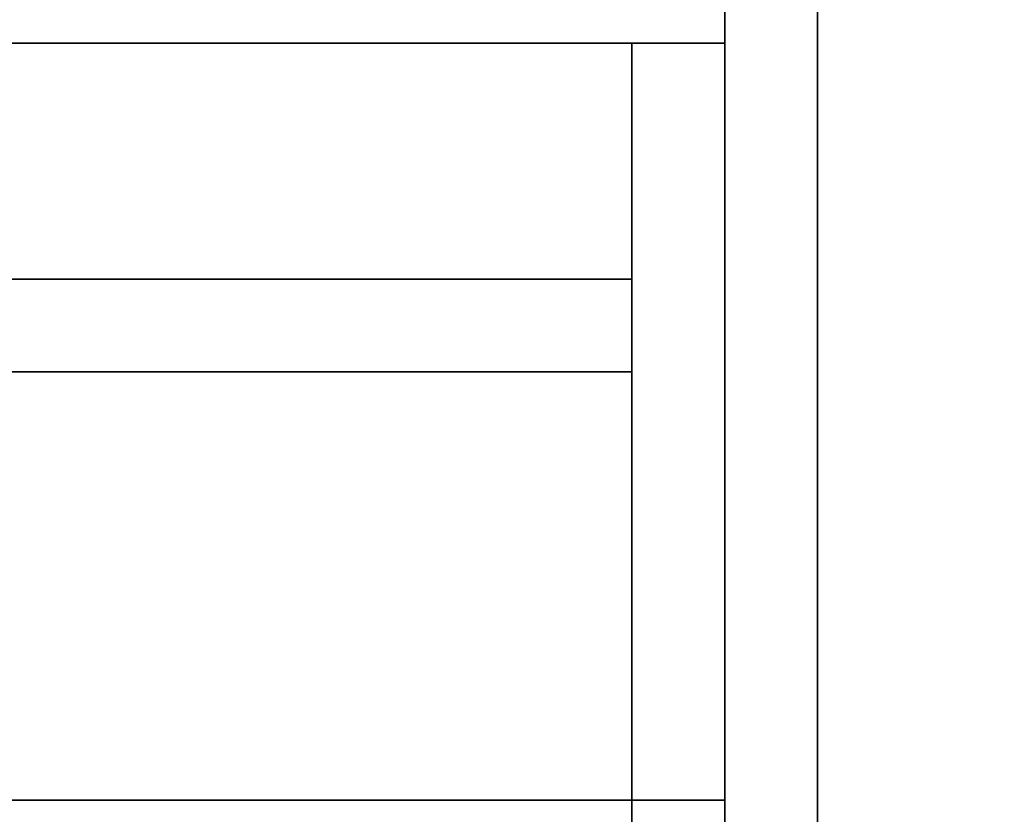
# Model space of a CAD drawing. Units: inches. Extents: x 1018 to 1306, y 55 to 406.
# Drawn here: x 1200 to 1207, y 231 to 237 of the extents above; entities that cross this region are included whole.
import ezdxf

# ---------------------------------------------------------------- set-up
doc = ezdxf.new("R2010")
doc.units = ezdxf.units.IN
doc.header["$MEASUREMENT"] = 0
for name, color, linetype in [('A-FURN', 7, 'Continuous'), ('A-FURN-ATTRIBUTE-T', 7, 'Continuous'), ('TK3FM_STOR', 5, 'Continuous'), ('TK3FM_STOR_BACK', 7, 'Continuous'), ('TK3WSURF', 41, 'Continuous')]:
    doc.layers.add(name, color=color, linetype=linetype)

# ---------------------------------------------------------------- blocks, each defined once
blk = doc.blocks.new('3_UNWR3084')
at = {"layer": 'TK3WSURF'}
for points, invisible_edges in [([(0, -1, 28), (84, -1, 28), (0, -30, 28)], 2), ([(84, -1, 28), (84, -30, 28), (0, -30, 28)], 12), ([(0, -30, 29), (84, -30, 29), (0, -1, 29)], 2), ([(84, -30, 29), (84, -1, 29), (0, -1, 29)], 12), ([(84, -30, 29), (84, -30, 28), (84, -1, 29)], 2), ([(84, -30, 28), (84, -1, 28), (84, -1, 29)], 12), ([(0, -30, 29), (0, -30, 28), (84, -30, 29)], 2), ([(0, -30, 28), (84, -30, 28), (84, -30, 29)], 12)]:
    blk.add_3dface(points, dxfattribs=dict(at, invisible_edges=invisible_edges))
at = {"layer": 'A-FURN-ATTRIBUTE-T'}
blk.add_attdef('CAPTG', (0, 1), '', height=2.5, dxfattribs=at)
at = {"layer": 'A-FURN-ATTRIBUTE-T', "flags": 1}
for tag in ['CAPPN', 'CAPMG', 'CAPMC', 'CAPQT', 'CAPDH', 'CAPGC']:
    blk.add_attdef(tag, (0, 0), '', height=0.001, dxfattribs=at)
blk = doc.blocks.new('3_UOOCD0984R')
at = {"layer": 'TK3FM_STOR'}
for points, invisible_edges in [([(0, 0, 59), (-84, 0, 59), (0, 0, 60)], 2), ([(-84, 0, 59), (-84, 0, 60), (0, 0, 60)], 12), ([(0, 0, 60), (-84, 0, 60), (0, -16, 60)], 2), ([(0, -16, 59), (-84, -16, 59), (0, 0, 59)], 2), ([(-84, -16, 59), (-84, 0, 59), (0, 0, 59)], 12), ([(-0.6875, 0, 51), (-83.3125, 0, 51), (-0.6875, 0, 52)], 2), ([(-83.3125, 0, 51), (-83.3125, 0, 52), (-0.6875, 0, 52)], 12), ([(-0.6875, 0, 52), (-83.3125, 0, 52), (-0.6875, -16, 52)], 2), ([(-0.6875, -16, 51), (-83.3125, -16, 51), (-0.6875, 0, 51)], 2), ([(-83.3125, -16, 51), (-83.3125, 0, 51), (-0.6875, 0, 51)], 12), ([(0, 0, 59), (0, 0, 51), (-0.6875, 0, 59)], 2), ([(0, 0, 51), (-0.6875, 0, 51), (-0.6875, 0, 59)], 12), ([(-0.6875, -16, 59), (-0.6875, 0, 59), (-0.6875, -16, 51)], 2), ([(-0.6875, 0, 59), (-0.6875, 0, 51), (-0.6875, -16, 51)], 12), ([(0, -16, 51), (-0.6875, -16, 51), (0, 0, 51)], 2), ([(-0.6875, -16, 51), (-0.6875, 0, 51), (0, 0, 51)], 12), ([(-0.6875, -16, 59), (0, -16, 59), (-0.6875, 0, 59)], 2), ([(0, -16, 59), (0, 0, 59), (-0.6875, 0, 59)], 12), ([(-0.6875, -16, 51), (-0.6875, 0, 51), (-0.6875, -16, 52)], 2), ([(-0.6875, 0, 51), (-0.6875, 0, 52), (-0.6875, -16, 52)], 12), ([(0, 0, 59), (0, -16, 59), (0, 0, 51)], 2), ([(0, -16, 59), (0, -16, 51), (0, 0, 51)], 12), ([(0, 0, 59), (0, 0, 60), (0, -16, 59)], 2), ([(0, 0, 60), (0, -16, 60), (0, -16, 59)], 12), ([(-84, 0, 60), (-84, -16, 60), (0, -16, 60)], 12), ([(-83.3125, 0, 52), (-83.3125, -16, 52), (-0.6875, -16, 52)], 12)]:
    blk.add_3dface(points, dxfattribs=dict(at, invisible_edges=invisible_edges))
at = {"layer": 'TK3FM_STOR_BACK'}
for points, invisible_edges in [([(-42.3438, -2.4375, 59), (-0.6875, -2.4375, 59), (-42.3438, -1.75, 59)], 2), ([(-0.6875, -2.4375, 59), (-0.6875, -1.75, 59), (-42.3438, -1.75, 59)], 12), ([(-0.6875, -2.4375, 52), (-42.3438, -2.4375, 52), (-0.6875, -1.75, 52)], 2), ([(-42.3438, -2.4375, 52), (-42.3438, -1.75, 52), (-0.6875, -1.75, 52)], 12), ([(-42.3438, -1.75, 52), (-42.3438, -1.75, 59), (-0.6875, -1.75, 52)], 2), ([(-42.3438, -1.75, 59), (-0.6875, -1.75, 59), (-0.6875, -1.75, 52)], 12), ([(-0.6875, -2.4375, 59), (-0.6875, -2.4375, 52), (-0.6875, -1.75, 59)], 2), ([(-0.6875, -2.4375, 52), (-0.6875, -1.75, 52), (-0.6875, -1.75, 59)], 12), ([(-42.3438, -2.4375, 59), (-42.3438, -2.4375, 52), (-0.6875, -2.4375, 59)], 2), ([(-42.3438, -2.4375, 52), (-0.6875, -2.4375, 52), (-0.6875, -2.4375, 59)], 12)]:
    blk.add_3dface(points, dxfattribs=dict(at, invisible_edges=invisible_edges))
at = {"layer": 'A-FURN-ATTRIBUTE-T'}
blk.add_attdef('CAPTG', (0, 1), '', height=2.5, dxfattribs=at)
at = {"layer": 'A-FURN-ATTRIBUTE-T', "flags": 1}
for tag in ['CAPPN', 'CAPMG', 'CAPMC', 'CAPQT', 'CAPDH', 'CAPGC']:
    blk.add_attdef(tag, (0, 0), '', height=0.001, dxfattribs=at)
blk = doc.blocks.new('3_UTCE421648XRC')
at = {"layer": 'TK3FM_STOR'}
for points, invisible_edges in [([(0, 0, 42), (0, 0, 41), (-48, 0, 42)], 2), ([(0, 0, 41), (-48, 0, 41), (-48, 0, 42)], 12), ([(-48, 0, 41), (0, 0, 41), (-48, -16, 41)], 2), ([(0, 0, 41), (0, -16, 41), (-48, -16, 41)], 12), ([(-48, -16, 42), (0, -16, 42), (-48, 0, 42)], 2), ([(0, -16, 42), (0, 0, 42), (-48, 0, 42)], 12), ([(-47.3125, 0, 6), (-47.3125, 0, 7), (-0.6875, 0, 6)], 2), ([(-47.3125, 0, 7), (-0.6875, 0, 7), (-0.6875, 0, 6)], 12), ([(-47.3125, -16, 7), (-0.6875, -16, 7), (-47.3125, 0, 7)], 2), ([(-0.6875, -16, 7), (-0.6875, 0, 7), (-47.3125, 0, 7)], 12), ([(-47.3125, 0, 6), (-0.6875, 0, 6), (-47.3125, -16, 6)], 2), ([(-0.6875, 0, 6), (-0.6875, -16, 6), (-47.3125, -16, 6)], 12), ([(-47.3125, -0.6875, 28), (-47.3125, -0.6875, 29), (-12, -0.6875, 28)], 2), ([(-47.3125, -0.6875, 29), (-12, -0.6875, 29), (-12, -0.6875, 28)], 12), ([(-47.3125, -16, 29), (-12, -16, 29), (-47.3125, -0.6875, 29)], 2), ([(-12, -16, 29), (-12, -0.6875, 29), (-47.3125, -0.6875, 29)], 12), ([(-47.3125, -0.6875, 28), (-12, -0.6875, 28), (-47.3125, -16, 28)], 2), ([(-12, -0.6875, 28), (-12, -16, 28), (-47.3125, -16, 28)], 12)]:
    blk.add_3dface(points, dxfattribs=dict(at, invisible_edges=invisible_edges))
at = {"layer": 'TK3FM_STOR_BACK'}
for points, invisible_edges in [([(-47.3125, -0.6875, 41), (-0.6875, -0.6875, 41), (-47.3125, 0, 41)], 2), ([(-0.6875, -0.6875, 41), (-0.6875, 0, 41), (-47.3125, 0, 41)], 12), ([(-0.6875, -0.6875, 7), (-47.3125, -0.6875, 7), (-0.6875, 0, 7)], 2), ([(-47.3125, -0.6875, 7), (-47.3125, 0, 7), (-0.6875, 0, 7)], 12), ([(-47.3125, 0, 7), (-47.3125, 0, 41), (-0.6875, 0, 7)], 2), ([(-47.3125, 0, 41), (-0.6875, 0, 41), (-0.6875, 0, 7)], 12), ([(-47.3125, -0.6875, 41), (-47.3125, -0.6875, 7), (-0.6875, -0.6875, 41)], 2), ([(-47.3125, -0.6875, 7), (-0.6875, -0.6875, 7), (-0.6875, -0.6875, 41)], 12)]:
    blk.add_3dface(points, dxfattribs=dict(at, invisible_edges=invisible_edges))
at = {"layer": 'A-FURN-ATTRIBUTE-T'}
blk.add_attdef('CAPTG', (0, 1), '', height=2.5, dxfattribs=at)
at = {"layer": 'A-FURN-ATTRIBUTE-T', "flags": 1}
for tag in ['CAPPN', 'CAPMG', 'CAPMC', 'CAPQT', 'CAPDH', 'CAPGC']:
    blk.add_attdef(tag, (0, 0), '', height=0.001, dxfattribs=at)

msp = doc.modelspace()

# ---------------------------------------------------------------- block references
at = {"layer": 'A-FURN', "rotation": 90}
msp.add_blockref('3_UTCE421648XRC', (1205.222, 274.7357), dxfattribs=at)
at = {"layer": 'A-FURN'}
for name, p in [('3_UNWR3084', (1121.222, 261.5157)), ('3_UOOCD0984R', (1205.222, 237.1257, -9))]:
    msp.add_blockref(name, p, dxfattribs=at)

doc.saveas('drawing.dxf')
